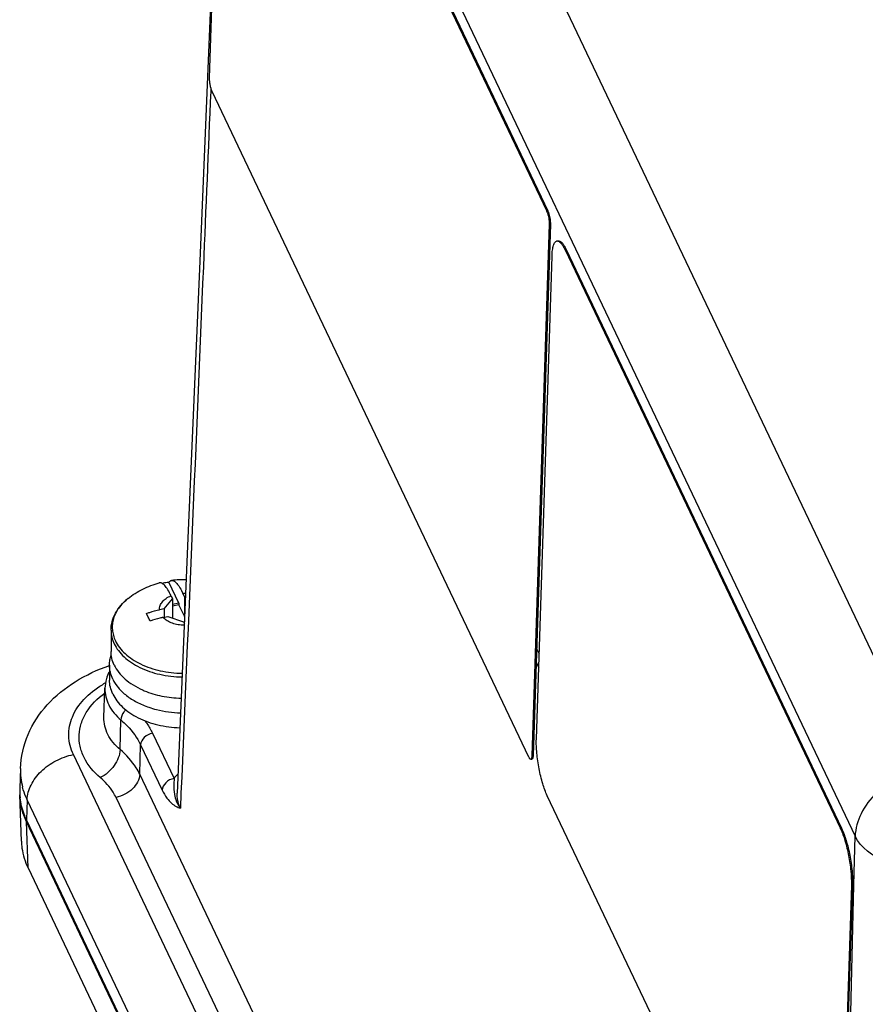
# Paper-space layout '10004657314_1_3' of a CAD drawing. Units: inches. Extents: x 0 to 34, y 0 to 22.
# Drawn here: x 10.6 to 13.3, y 9.7 to 12.9 of the extents above; entities that cross this region are included whole.
import ezdxf

# ---------------------------------------------------------------- set-up
doc = ezdxf.new("R2010")
doc.units = ezdxf.units.IN
doc.header["$LTSCALE"] = 1.87
doc.header["$MEASUREMENT"] = 0
doc.layers.get('0').update_dxf_attribs({"linetype": 'CONTINUOUS'})
doc.layers.add('AXIS_PART', color=7, linetype='CONTINUOUS')

psp = doc.layouts.new('10004657314_1_3')

# ---------------------------------------------------------------- linework, layer by layer
at = {"color": 7, "linetype": 'CONTINUOUS'}
for p, q in [((11.2824, 14.4209), (13.2578, 10.2677)), ((12.3086, 12.9586), (13.4836, 10.4883)), ((11.2125, 12.6451), (11.2121, 12.6338)), ((11.2126, 12.6451), (11.2121, 12.6337)), ((11.14, 11.2143), (11.1055, 10.405)), ((11.1113, 11.0078), (11.0796, 11.0745)), ((11.1285, 11.0291), (11.1239, 11.0389)), ((10.9496, 11.0229), (10.9495, 11.0229)), ((11.0647, 10.9901), (11.0909, 11.0217)), ((11.0863, 11.0315), (11.0909, 11.0217)), ((11.0909, 11.0217), (11.0909, 10.9609)), ((11.1113, 11.0078), (11.0909, 11.0038)), ((11.1113, 11.0078), (11.1113, 11.0027)), ((11.1285, 11.0291), (11.1285, 10.9664)), ((11.1321, 11.0279), (11.1285, 11.0291)), ((11.0647, 10.9901), (11.0496, 10.9872)), ((11.0647, 10.9901), (11.0647, 10.9637)), ((11.1113, 11.0027), (11.0909, 10.9987)), ((11.1285, 10.9664), (11.1113, 11.0027)), ((11.014, 10.9635), (11.0083, 10.9753)), ((11.0611, 10.963), (11.0763, 10.9659)), ((11.0763, 10.9659), (11.1254, 10.9491)), ((11.1254, 10.9491), (11.1284, 10.9428)), ((11.1294, 10.9661), (11.1285, 10.9664)), ((10.8957, 10.9225), (10.8957, 10.8549)), ((12.2466, 10.8646), (12.2546, 10.8477)), ((12.2451, 10.8202), (12.2532, 10.8033)), ((10.8909, 10.8112), (10.8909, 10.7638)), ((10.8731, 10.6452), (10.8763, 10.738)), ((10.9244, 10.5432), (10.9271, 10.6372)), ((11.0273, 10.5952), (11.0957, 10.4515)), ((10.9868, 10.4646), (10.9897, 10.5584)), ((10.9897, 10.5584), (11.058, 10.4147)), ((13.2068, 5.417), (10.7762, 10.5272)), ((10.6081, 10.4831), (10.606, 10.4201)), ((13.2759, 5.6519), (10.9868, 10.4646)), ((11.0957, 10.4515), (11.0953, 10.4345)), ((10.611, 10.2521), (10.606, 10.3994)), ((10.6295, 10.3838), (10.6274, 10.3204)), ((13.0601, 5.2736), (10.6295, 10.3838)), ((13.2006, 5.5784), (10.9115, 10.3911)), ((11.1055, 10.4047), (11.1055, 10.405)), ((11.1178, 10.4044), (11.1157, 10.3566)), ((11.1178, 10.4044), (11.1157, 10.3566)), ((13.058, 5.2101), (10.6274, 10.3204)), ((10.6322, 10.1671), (10.6274, 10.3136)), ((13.058, 5.2034), (10.6274, 10.3136)), ((13.254, 10.113), (13.2578, 10.2677)), ((13.254, 10.113), (13.2578, 10.2677)), ((10.6322, 10.1671), (13.0628, 5.0569)), ((13.223, 8.8117), (13.254, 10.113))]:
    psp.add_line(p, q, dxfattribs=at)
psp.add_lwpolyline([(11.2156, 13.0117), (11.1772, 12.0948), (11.14, 11.2143)], dxfattribs=at)
for centre, radius, start, end in [((11.127, 10.7759), 0.3068, 88.6143, 97.3195), ((11.127, 10.9186), 0.1203, 87.3379, 91.4536), ((10.3166, 10.6319), 0.7723, 24.4187, 25.4319), ((11.0127, 10.7313), 0.1368, 155.1099, 164.2973), ((11.0059, 10.7335), 0.1296, 164.3859, 177.9608), ((11.0363, 10.4704), 0.3254, 120.6308, 121.1216), ((11.0403, 10.4635), 0.3335, 119.1386, 120.6265), ((11.1034, 10.9756), 0.2659, 246.0491, 247.3459), ((10.8116, 10.4762), 0.2036, 178.048, 186.4353), ((10.818, 10.4771), 0.2101, 186.4831, 194.8416), ((11.2346, 10.342), 0.1769, 135.8583, 141.7532), ((10.9092, 10.4097), 0.3034, 178.0423, 181.9577), ((10.8103, 10.4131), 0.2045, 178.048, 186.4516), ((10.7313, 10.317), 0.1039, 178.1281, 181.8719)]:
    psp.add_arc(centre, radius, start, end, dxfattribs=at)
for points, knots in [([(11.2121, 12.6337), (11.2043, 12.4478), (11.1732, 11.7047), (11.1417, 10.9616), (11.1178, 10.4044)], [0, 0, 0, 0, 0.250182, 1, 1, 1, 1]), ([(10.9496, 11.0229), (10.964, 11.0345), (10.9958, 11.0546), (11.031, 11.0677), (11.049, 11.0725)], [0, 0, 0, 0, 0.498484, 1, 1, 1, 1]), ([(11.0863, 11.0315), (11.0832, 11.0379), (11.0785, 11.047), (11.0715, 11.0576), (11.0667, 11.0637), (11.062, 11.0683), (11.0575, 11.0714), (11.0532, 11.073), (11.0503, 11.0729), (11.049, 11.0725)], [0, 0, 0, 0, 0.367882, 0.521344, 0.653548, 0.764758, 0.856503, 0.93252, 1, 1, 1, 1]), ([(11.0796, 11.0745), (11.0777, 11.0742), (11.0704, 11.0731), (11.063, 11.0718), (11.0576, 11.0707)], [0, 0, 0, 0, 0.251345, 1, 1, 1, 1]), ([(11.0796, 11.0745), (11.0807, 11.076), (11.083, 11.0786), (11.0863, 11.08), (11.0879, 11.0802)], [0, 0, 0, 0, 0.541069, 1, 1, 1, 1]), ([(11.0879, 11.0802), (11.0892, 11.0803), (11.092, 11.0801), (11.0962, 11.0782), (11.1006, 11.0749), (11.1051, 11.0702), (11.1097, 11.0642), (11.1164, 11.0538), (11.1209, 11.0451), (11.1239, 11.0389)], [0, 0, 0, 0, 0.067724, 0.145774, 0.239738, 0.352451, 0.485041, 0.63762, 1, 1, 1, 1]), ([(10.8957, 10.9225), (10.8957, 10.9318), (10.8982, 10.9507), (10.9091, 10.9776), (10.9265, 11.0022), (10.9414, 11.0163), (10.9495, 11.0229)], [0, 0, 0, 0, 0.23739, 0.480117, 0.733054, 1, 1, 1, 1]), ([(10.9495, 11.0229), (10.9387, 11.0142), (10.9241, 10.9994), (10.9101, 10.9767), (10.9032, 10.9593), (10.8995, 10.9415), (10.8993, 10.9235), (10.9026, 10.9057), (10.9069, 10.8943), (10.9095, 10.8887)], [0, 0, 0, 0, 0.275678, 0.403165, 0.525146, 0.643499, 0.760487, 0.878565, 1, 1, 1, 1]), ([(11.0496, 10.9872), (11.0494, 10.9916), (11.0508, 11.0009), (11.0584, 11.0135), (11.0706, 11.0241), (11.0807, 11.0293), (11.0863, 11.0315)], [0, 0, 0, 0, 0.215613, 0.44772, 0.708457, 1, 1, 1, 1]), ([(11.0083, 10.9753), (11.0117, 10.9766), (11.0252, 10.9814), (11.0391, 10.9851), (11.0496, 10.9872)], [0, 0, 0, 0, 0.252106, 1, 1, 1, 1]), ([(11.0611, 10.963), (11.0577, 10.9623), (11.0436, 10.9592), (11.0299, 10.955), (11.0198, 10.9511)], [0, 0, 0, 0, 0.247774, 1, 1, 1, 1]), ([(11.0611, 10.963), (11.0649, 10.9591), (11.0739, 10.9522), (11.0901, 10.9448), (11.1086, 10.9402), (11.1217, 10.9393), (11.1283, 10.9394)], [0, 0, 0, 0, 0.220132, 0.464399, 0.727294, 1, 1, 1, 1]), ([(10.8957, 10.9225), (10.8957, 10.9151), (10.8974, 10.9001), (10.9025, 10.8859), (10.9058, 10.879)], [0, 0, 0, 0, 0.492635, 1, 1, 1, 1]), ([(10.9095, 10.8887), (10.9131, 10.8812), (10.9222, 10.8665), (10.9405, 10.8468), (10.9632, 10.8292), (10.9997, 10.8086), (11.0529, 10.7908), (11.0983, 10.7857), (11.1217, 10.7853)], [0, 0, 0, 0, 0.100868, 0.208866, 0.324786, 0.44859, 0.715917, 1, 1, 1, 1]), ([(10.9058, 10.8115), (10.9025, 10.8183), (10.8974, 10.8325), (10.8957, 10.8476), (10.8957, 10.8549)], [0, 0, 0, 0, 0.507343, 1, 1, 1, 1]), ([(10.9058, 10.879), (10.9094, 10.8714), (10.9187, 10.8564), (10.9372, 10.8364), (10.9603, 10.8185), (10.9973, 10.7976), (11.0513, 10.7795), (11.0975, 10.7742), (11.1212, 10.7738)], [0, 0, 0, 0, 0.100885, 0.208888, 0.324805, 0.448597, 0.7159, 1, 1, 1, 1]), ([(10.8909, 10.8112), (10.8909, 10.8167), (10.8919, 10.8279), (10.8947, 10.8387), (10.8965, 10.844)], [0, 0, 0, 0, 0.495877, 1, 1, 1, 1]), ([(10.6081, 10.4831), (10.6094, 10.52), (10.6265, 10.5945), (10.6899, 10.69), (10.781, 10.7639), (10.853, 10.7971), (10.8909, 10.8101)], [0, 0, 0, 0, 0.241898, 0.48624, 0.737524, 1, 1, 1, 1]), ([(10.9013, 10.7668), (10.8979, 10.7738), (10.8927, 10.7883), (10.8909, 10.8037), (10.8909, 10.8112)], [0, 0, 0, 0, 0.507343, 1, 1, 1, 1]), ([(10.9058, 10.8115), (10.9097, 10.8033), (10.9198, 10.7872), (10.9403, 10.766), (10.9658, 10.7473), (10.9852, 10.7372), (10.9955, 10.7326)], [0, 0, 0, 0, 0.223228, 0.46349, 0.722559, 1, 1, 1, 1]), ([(10.9013, 10.7195), (10.8979, 10.7265), (10.8927, 10.741), (10.8909, 10.7563), (10.8909, 10.7638)], [0, 0, 0, 0, 0.507343, 1, 1, 1, 1]), ([(10.9013, 10.7668), (10.9059, 10.757), (10.9187, 10.7378), (10.9449, 10.7132), (10.9778, 10.6924), (11.0027, 10.6819), (11.0159, 10.6774)], [0, 0, 0, 0, 0.21927, 0.4585, 0.719305, 1, 1, 1, 1]), ([(10.7762, 10.5272), (10.7675, 10.5457), (10.7568, 10.5865), (10.7696, 10.6501), (10.8087, 10.7069), (10.8466, 10.7361), (10.8681, 10.749)], [0, 0, 0, 0, 0.232387, 0.463133, 0.714868, 1, 1, 1, 1]), ([(10.8763, 10.738), (10.8757, 10.7199), (10.8854, 10.6805), (10.9115, 10.6504), (10.9271, 10.6372)], [0, 0, 0, 0, 0.470534, 1, 1, 1, 1]), ([(11.001, 10.7302), (11.0191, 10.7227), (11.0578, 10.7112), (11.0978, 10.7068), (11.1184, 10.7064)], [0, 0, 0, 0, 0.488017, 1, 1, 1, 1]), ([(10.8616, 10.454), (10.8407, 10.4718), (10.8137, 10.5034), (10.796, 10.553), (10.7929, 10.5901), (10.7999, 10.6271), (10.8227, 10.6758), (10.8527, 10.7059), (10.8755, 10.7228)], [0, 0, 0, 0, 0.260715, 0.379344, 0.494329, 0.610218, 0.731385, 1, 1, 1, 1]), ([(10.9013, 10.7195), (10.9049, 10.7119), (10.9141, 10.697), (10.9324, 10.677), (10.9551, 10.659), (10.9916, 10.6378), (11.045, 10.6191), (11.0907, 10.6132), (11.1143, 10.6124)], [0, 0, 0, 0, 0.101164, 0.209291, 0.325151, 0.448763, 0.715668, 1, 1, 1, 1]), ([(10.9424, 10.6698), (10.9401, 10.6674), (10.9325, 10.658), (10.9273, 10.646), (10.9271, 10.6372)], [0, 0, 0, 0, 0.271642, 1, 1, 1, 1]), ([(11.0159, 10.6774), (11.0237, 10.6747), (11.0564, 10.6649), (11.0906, 10.6604), (11.1164, 10.6596)], [0, 0, 0, 0, 0.243011, 1, 1, 1, 1]), ([(10.9244, 10.5432), (10.9087, 10.5566), (10.8823, 10.587), (10.8725, 10.6268), (10.8731, 10.6452)], [0, 0, 0, 0, 0.529388, 1, 1, 1, 1]), ([(10.9271, 10.6372), (10.9339, 10.6314), (10.9586, 10.6085), (10.9791, 10.5808), (10.9897, 10.5584)], [0, 0, 0, 0, 0.265532, 1, 1, 1, 1]), ([(11.0026, 10.6356), (11.0051, 10.6323), (11.0143, 10.6195), (11.0223, 10.6058), (11.0273, 10.5952)], [0, 0, 0, 0, 0.256228, 1, 1, 1, 1]), ([(11.0273, 10.5952), (11.0176, 10.5933), (11.0003, 10.5847), (10.99, 10.567), (10.9897, 10.5584)], [0, 0, 0, 0, 0.535622, 1, 1, 1, 1]), ([(10.9244, 10.5432), (10.9239, 10.5251), (10.9078, 10.4887), (10.8791, 10.4624), (10.8616, 10.454)], [0, 0, 0, 0, 0.482173, 1, 1, 1, 1]), ([(10.9868, 10.4646), (10.9834, 10.4718), (10.9671, 10.5013), (10.9439, 10.5266), (10.9244, 10.5432)], [0, 0, 0, 0, 0.236419, 1, 1, 1, 1]), ([(10.6295, 10.3838), (10.63, 10.3998), (10.6398, 10.4337), (10.6729, 10.4767), (10.7198, 10.5102), (10.7571, 10.5234), (10.7762, 10.5272)], [0, 0, 0, 0, 0.219655, 0.466325, 0.731924, 1, 1, 1, 1]), ([(13.4836, 10.4883), (13.4541, 10.4825), (13.3968, 10.4621), (13.3245, 10.4106), (13.2736, 10.3444), (13.2586, 10.2924), (13.2578, 10.2677)], [0, 0, 0, 0, 0.268059, 0.533677, 0.780353, 1, 1, 1, 1]), ([(10.9115, 10.3911), (10.9088, 10.3969), (10.8958, 10.4204), (10.8773, 10.4407), (10.8616, 10.454)], [0, 0, 0, 0, 0.236573, 1, 1, 1, 1]), ([(10.9868, 10.4646), (10.9863, 10.4475), (10.9709, 10.4213), (10.9405, 10.4), (10.9214, 10.3931), (10.9115, 10.3911)], [0, 0, 0, 0, 0.461726, 0.729673, 1, 1, 1, 1]), ([(11.0957, 10.4515), (11.086, 10.4496), (11.0686, 10.441), (11.0583, 10.4233), (11.058, 10.4147)], [0, 0, 0, 0, 0.535622, 1, 1, 1, 1]), ([(10.6295, 10.3838), (10.6279, 10.387), (10.6222, 10.3998), (10.6176, 10.4131), (10.6149, 10.4233)], [0, 0, 0, 0, 0.253556, 1, 1, 1, 1]), ([(11.058, 10.4147), (11.0624, 10.4056), (11.0709, 10.3904), (11.0862, 10.3729), (11.1013, 10.3627), (11.1111, 10.3585), (11.1157, 10.3566)], [0, 0, 0, 0, 0.358737, 0.618809, 0.821437, 1, 1, 1, 1]), ([(11.0953, 10.4345), (11.0952, 10.4308), (11.0952, 10.4174), (11.0963, 10.404), (11.0985, 10.3944)], [0, 0, 0, 0, 0.271225, 1, 1, 1, 1]), ([(10.6274, 10.3136), (10.6241, 10.3205), (10.6127, 10.3477), (10.6067, 10.3774), (10.606, 10.3994)], [0, 0, 0, 0, 0.256553, 1, 1, 1, 1]), ([(10.6274, 10.3204), (10.6247, 10.326), (10.6152, 10.3483), (10.6092, 10.3722), (10.6071, 10.3902)], [0, 0, 0, 0, 0.255669, 1, 1, 1, 1]), ([(11.0985, 10.3944), (11.0992, 10.3911), (11.1029, 10.3776), (11.1096, 10.3651), (11.1157, 10.3566)], [0, 0, 0, 0, 0.245779, 1, 1, 1, 1]), ([(11.1157, 10.3566), (11.1139, 10.3604), (11.1076, 10.3757), (11.105, 10.3925), (11.1055, 10.4047)], [0, 0, 0, 0, 0.257364, 1, 1, 1, 1]), ([(13.5026, 10.1608), (13.4761, 10.1599), (13.4239, 10.1636), (13.3354, 10.1886), (13.2757, 10.231), (13.2578, 10.2677)], [0, 0, 0, 0, 0.286166, 0.558251, 1, 1, 1, 1]), ([(10.611, 10.2521), (10.6112, 10.2448), (10.6138, 10.2156), (10.6227, 10.1871), (10.6322, 10.1671)], [0, 0, 0, 0, 0.246018, 1, 1, 1, 1])]:
    psp.add_open_spline(points, degree=3, knots=knots, dxfattribs=at)
at = {"layer": 'AXIS_PART', "color": 7, "linetype": 'CONTINUOUS'}
for p, q in [((11.2085, 12.6751), (11.2633, 14.363)), ((11.2728, 14.3677), (12.2786, 12.2531)), ((11.2766, 14.3683), (12.2823, 12.2538)), ((12.2223, 10.519), (11.2165, 12.6336)), ((12.2786, 12.2531), (12.2823, 12.2538)), ((12.2866, 12.2115), (12.2318, 10.5237)), ((12.2904, 12.2122), (12.2355, 10.5244)), ((12.2866, 12.2115), (12.2904, 12.2122)), ((12.2458, 10.5766), (12.2956, 12.1103)), ((12.3369, 12.1305), (12.3406, 12.1312)), ((12.3369, 12.1305), (13.2111, 10.2926)), ((12.3406, 12.1312), (13.2148, 10.2932)), ((12.2282, 10.5126), (12.232, 10.5132)), ((12.2318, 10.5237), (12.2355, 10.5244)), ((13.1547, 8.5585), (12.2805, 10.3965)), ((13.2111, 10.2926), (13.2148, 10.2932)), ((13.2458, 10.1125), (13.196, 8.5788)), ((13.2496, 10.1131), (13.1998, 8.5794)), ((13.2458, 10.1125), (13.2496, 10.1131))]:
    psp.add_line(p, q, dxfattribs=at)
for centre, radius, start, end in [((12.2423, 12.2358), 0.0402, 24.5858, 25.4305), ((12.2294, 12.2134), 0.0572, 358.1416, 358.5968), ((12.1932, 12.0611), 0.1632, 25.4348, 26.002), ((12.1833, 10.526), 0.0523, 356.7095, 358.1552), ((13.0579, 10.2197), 0.1696, 25.2158, 25.4368), ((13.0008, 10.1204), 0.2452, 358.1398, 358.258)]:
    psp.add_arc(centre, radius, start, end, dxfattribs=at)
for points, knots in [([(11.2165, 12.6336), (11.2151, 12.6364), (11.2128, 12.643), (11.2103, 12.6535), (11.2087, 12.6644), (11.2084, 12.6717), (11.2085, 12.6751)], [0, 0, 0, 0, 0.22095, 0.486566, 0.759226, 1, 1, 1, 1]), ([(12.2788, 12.2526), (12.2791, 12.252), (12.2803, 12.2492), (12.2812, 12.2465), (12.2819, 12.2443)], [0, 0, 0, 0, 0.225182, 1, 1, 1, 1]), ([(12.2819, 12.2443), (12.2824, 12.2425), (12.2844, 12.2351), (12.2857, 12.2276), (12.2862, 12.2218)], [0, 0, 0, 0, 0.240797, 1, 1, 1, 1]), ([(12.2823, 12.2538), (12.2826, 12.2531), (12.2839, 12.2503), (12.2849, 12.2473), (12.2856, 12.2449)], [0, 0, 0, 0, 0.222304, 1, 1, 1, 1]), ([(12.2856, 12.2449), (12.2873, 12.2395), (12.2896, 12.2286), (12.2905, 12.2175), (12.2904, 12.2122)], [0, 0, 0, 0, 0.517954, 1, 1, 1, 1]), ([(12.2862, 12.2218), (12.2863, 12.2209), (12.2866, 12.2177), (12.2867, 12.2144), (12.2866, 12.212)], [0, 0, 0, 0, 0.267507, 1, 1, 1, 1]), ([(12.2956, 12.1103), (12.2958, 12.1168), (12.2966, 12.1283), (12.2992, 12.1417), (12.3023, 12.1499), (12.3048, 12.1542), (12.3077, 12.1572), (12.31, 12.1582), (12.3111, 12.1584)], [0, 0, 0, 0, 0.367699, 0.655962, 0.768313, 0.860448, 0.935443, 1, 1, 1, 1]), ([(12.3142, 12.1583), (12.3161, 12.1579), (12.3203, 12.1556), (12.3258, 12.1497), (12.3315, 12.1411), (12.3351, 12.1343), (12.3369, 12.1305)], [0, 0, 0, 0, 0.160694, 0.377122, 0.657648, 1, 1, 1, 1]), ([(12.3177, 12.159), (12.3195, 12.1587), (12.3236, 12.1566), (12.3291, 12.151), (12.3347, 12.1428), (12.3382, 12.1363), (12.3399, 12.1327)], [0, 0, 0, 0, 0.160986, 0.376849, 0.657047, 1, 1, 1, 1]), ([(12.2805, 10.3965), (12.2747, 10.4087), (12.2647, 10.4371), (12.2538, 10.4826), (12.2469, 10.5301), (12.2453, 10.5618), (12.2458, 10.5766)], [0, 0, 0, 0, 0.220977, 0.486568, 0.759197, 1, 1, 1, 1]), ([(12.2282, 10.5126), (12.2272, 10.5124), (12.2253, 10.5139), (12.2237, 10.5163), (12.2227, 10.518), (12.2223, 10.519)], [0, 0, 0, 0, 0.349033, 0.635973, 1, 1, 1, 1]), ([(12.2308, 10.5162), (12.2307, 10.5157), (12.2302, 10.5143), (12.2292, 10.5128), (12.2282, 10.5126)], [0, 0, 0, 0, 0.340508, 1, 1, 1, 1]), ([(12.2318, 10.5237), (12.2318, 10.523), (12.2316, 10.5205), (12.2313, 10.518), (12.2308, 10.5162)], [0, 0, 0, 0, 0.288932, 1, 1, 1, 1]), ([(12.2346, 10.5169), (12.2344, 10.5164), (12.234, 10.515), (12.233, 10.5134), (12.232, 10.5132)], [0, 0, 0, 0, 0.340508, 1, 1, 1, 1]), ([(12.2355, 10.523), (12.2354, 10.5224), (12.2353, 10.5204), (12.235, 10.5183), (12.2346, 10.5169)], [0, 0, 0, 0, 0.285144, 1, 1, 1, 1]), ([(13.2113, 10.292), (13.2171, 10.2797), (13.227, 10.2515), (13.2378, 10.2063), (13.2447, 10.1591), (13.2463, 10.1277), (13.2458, 10.113)], [0, 0, 0, 0, 0.221549, 0.486907, 0.75912, 1, 1, 1, 1]), ([(13.2148, 10.2932), (13.2207, 10.281), (13.2307, 10.2526), (13.2416, 10.2071), (13.2485, 10.1596), (13.2501, 10.128), (13.2496, 10.1131)], [0, 0, 0, 0, 0.220977, 0.486568, 0.759197, 1, 1, 1, 1])]:
    psp.add_open_spline(points, degree=3, knots=knots, dxfattribs=at)
for points in [[(12.3111, 12.1584), (12.3121, 12.1586), (12.3132, 12.1585), (12.3142, 12.1583)], [(12.3149, 12.159), (12.3158, 12.1592), (12.3168, 12.1592), (12.3177, 12.159)]]:
    psp.add_open_spline(points, degree=3, dxfattribs=at)

doc.saveas('drawing.dxf')
